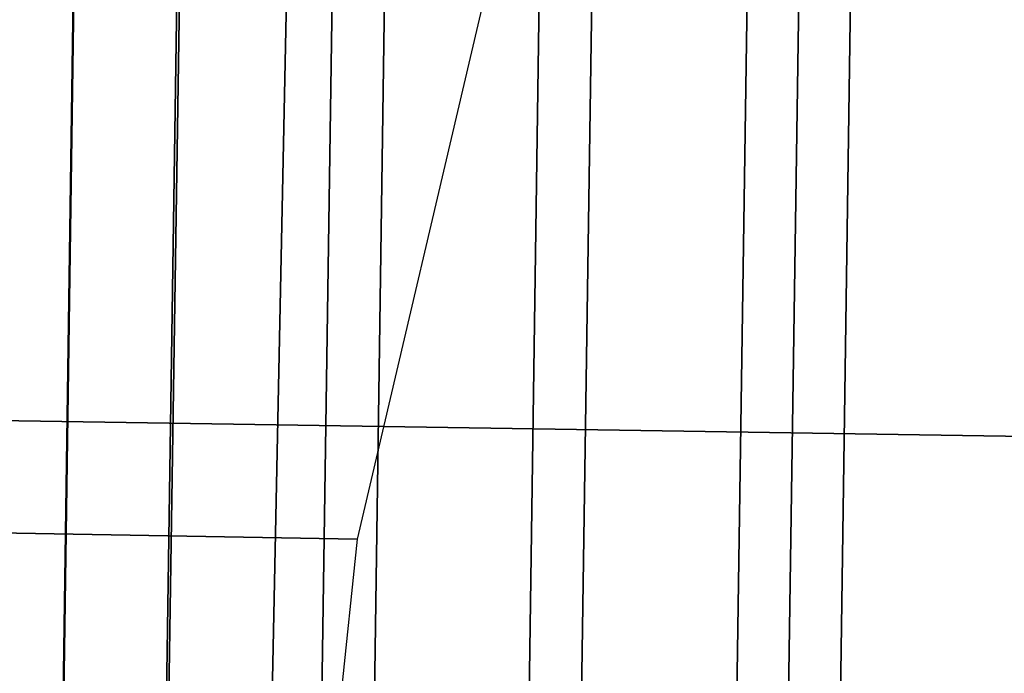
# Model space of a CAD drawing. Units: millimetres. Extents: x 49387 to 59745, y -30581 to -19954.
# Drawn here: x 53161 to 53182, y -25324 to -25310 of the extents above; entities that cross this region are included whole.
import ezdxf

# ---------------------------------------------------------------- set-up
doc = ezdxf.new("R2010")
doc.units = ezdxf.units.MM
doc.layers.add('МАФЫ НАШИ', color=250, linetype='Continuous', lineweight=25)

# ---------------------------------------------------------------- blocks, each defined once
blk = doc.blocks.new('пртгнлл')
at = {"layer": 'МАФЫ НАШИ', "color": 7, "lineweight": 25}
for p, q in [((53199.706, -23672.112), (53164.479, -25397.528)), ((53199.706, -23672.112), (53164.479, -25397.528)), ((53164.479, -25397.528), (53199.706, -23672.112)), ((53199.706, -23672.112), (53164.479, -25397.528)), ((53175.488, -24365.341), (53161.177, -25348.522)), ((53161.177, -25348.522), (53175.488, -24365.341)), ((53175.488, -24365.341), (53161.177, -25348.522)), ((53161.177, -25348.522), (53175.488, -24365.341)), ((53177.689, -24365.341), (53163.378, -25348.522)), ((53163.378, -25348.522), (53177.689, -24365.341)), ((53177.689, -24365.341), (53163.378, -25348.522)), ((53163.378, -25348.522), (53177.689, -24365.341)), ((53180.992, -24365.341), (53166.681, -25348.522)), ((53166.681, -25348.522), (53180.992, -24365.341)), ((53180.992, -24365.341), (53166.681, -25348.522)), ((53166.681, -25348.522), (53180.992, -24365.341)), ((53185.395, -24365.341), (53171.084, -25348.522)), ((53171.084, -25348.522), (53185.395, -24365.341)), ((53185.395, -24365.341), (53171.084, -25348.522)), ((53171.084, -25348.522), (53185.395, -24365.341)), ((53161.177, -25349.543), (53175.488, -24366.362)), ((53175.488, -24366.362), (53161.177, -25349.543)), ((53175.488, -24366.362), (53161.177, -25349.543)), ((53161.177, -25349.543), (53175.488, -24366.362)), ((53178.79, -24366.362), (53163.378, -25349.543)), ((53163.378, -25349.543), (53178.79, -24366.362)), ((53178.79, -24366.362), (53163.378, -25349.543)), ((53163.378, -25349.543), (53178.79, -24366.362)), ((53182.093, -24366.362), (53167.782, -25349.543)), ((53167.782, -25349.543), (53182.093, -24366.362)), ((53182.093, -24366.362), (53167.782, -25349.543)), ((53167.782, -25349.543), (53182.093, -24366.362)), ((53186.496, -24366.362), (53172.185, -25349.543)), ((53172.185, -25349.543), (53186.496, -24366.362)), ((53186.496, -24366.362), (53172.185, -25349.543)), ((53172.185, -25349.543), (53186.496, -24366.362)), ((53189.799, -24366.362), (53175.488, -25349.543)), ((53175.488, -25349.543), (53189.799, -24366.362)), ((53189.799, -24366.362), (53175.488, -25349.543)), ((53175.488, -25349.543), (53189.799, -24366.362)), ((53190.899, -24366.362), (53176.589, -25349.543)), ((53176.589, -25349.543), (53190.899, -24366.362)), ((53190.899, -24366.362), (53176.589, -25349.543)), ((53176.589, -25349.543), (53190.899, -24366.362)), ((53192, -24366.362), (53177.689, -25349.543)), ((53177.689, -25349.543), (53192, -24366.362)), ((53192, -24366.362), (53177.689, -25349.543)), ((53177.689, -25349.543), (53192, -24366.362)), ((53192, -24366.362), (53177.689, -25349.543)), ((53177.689, -25349.543), (53192, -24366.362)), ((53192, -24366.362), (53177.689, -25349.543)), ((53177.689, -25349.543), (53192, -24366.362)), ((51265.535, -25287.265), (53167.782, -25320.957)), ((53167.782, -25320.957), (51265.535, -25287.265)), ((51265.535, -25287.265), (53167.782, -25320.957)), ((53167.782, -25320.957), (51265.535, -25287.265)), ((51288.652, -25289.307), (53190.899, -25318.915)), ((53190.899, -25318.915), (51288.652, -25289.307)), ((51288.652, -25289.307), (53190.899, -25318.915)), ((53190.899, -25318.915), (51288.652, -25289.307)), ((53173.286, -25297.475), (53167.782, -25320.957)), ((53173.286, -25297.475), (53167.782, -25320.957)), ((53173.286, -25297.475), (53167.782, -25320.957)), ((53173.286, -25297.475), (53167.782, -25320.957)), ((53167.782, -25320.957), (53164.479, -25352.606)), ((53167.782, -25320.957), (53164.479, -25352.606)), ((53167.782, -25320.957), (53164.479, -25352.606)), ((53167.782, -25320.957), (53164.479, -25352.606))]:
    blk.add_line(p, q, dxfattribs=at)

msp = doc.modelspace()

# ---------------------------------------------------------------- block references
at = {"layer": 'МАФЫ НАШИ'}
msp.add_blockref('пртгнлл', (0, 0), dxfattribs=at)

doc.saveas('drawing.dxf')
